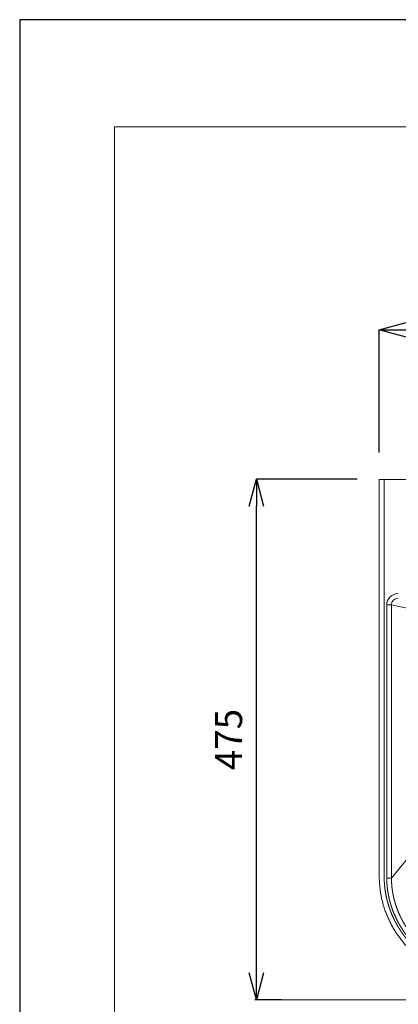
# Model space of a CAD drawing. Units: millimetres. Extents: x 58 to 2158, y 180 to 3150.
# Drawn here: x 58 to 408, y 2238 to 3150 of the extents above; entities that cross this region are included whole.
import ezdxf

# ---------------------------------------------------------------- set-up
doc = ezdxf.new("R2010")
doc.units = ezdxf.units.MM
doc.header["$LTSCALE"] = 10
for name, color, linetype, lineweight in [('図面枠', 6, 'Continuous', 20), ('寸法', 3, 'Continuous', 20), ('細線', 7, 'Continuous', 9)]:
    doc.layers.add(name, color=color, linetype=linetype, lineweight=lineweight)
doc.styles.add('japanese', font='romans.shx', dxfattribs={"bigfont": 'bigfont.shx'})
doc.dimstyles.new('KIHON', dxfattribs={"dimscale": 10, "dimtxt": 2.5, "dimasz": 2.5, "dimexe": 0, "dimexo": 2, "dimgap": 1, "dimtad": 1, "dimdec": 0, "dimdsep": 46, "dimtxsty": 'japanese', "dimblk": 'OPEN30', "dimcen": 2.5, "dimadec": 0, "dimazin": 0, "dimtfac": 1, "dimtdec": 0, "dimtmove": 0, "dimatfit": 0, "dimfxl": 1, "dimarcsym": 0})

# ---------------------------------------------------------------- blocks, each defined once
blk = doc.blocks.new('_Open30')
at = {"color": 0, "linetype": 'ByBlock', "lineweight": -2}
for p, q in [((-1, 0.268), (0, 0)), ((0, 0), (-1, -0.268)), ((0, 0), (-1, 0))]:
    blk.add_line(p, q, dxfattribs=at)
blk = doc.blocks.new('*D9')
at = {"layer": 'Defpoints', "color": 0, "transparency": 16777216}
for p in [(277.02, 2724.13), (395.31, 2724.12), (275.39, 2241.94)]:
    blk.add_point(p, dxfattribs=at)
at = {"layer": '寸法', "color": 0, "lineweight": -2, "transparency": 16777216}
for p, q in [((370.31, 2724.13), (277.02, 2724.13)), ((277.01, 2266.94), (277.02, 2699.13)), ((300.39, 2241.94), (277.01, 2241.94))]:
    blk.add_line(p, q, dxfattribs=at)
at = {"layer": '寸法', "color": 0, "lineweight": -2, "transparency": 16777216, "xscale": 25, "yscale": 25, "zscale": 25}
for p, rotation in [((277.02, 2724.13), 89.9995229097857), ((277.01, 2241.94), 269.9995229097857)]:
    blk.add_blockref('_Open30', p, dxfattribs=dict(at, rotation=rotation))
at = {"layer": '寸法', "color": 0, "lineweight": 5, "transparency": 16777216, "insert": (254.51, 2483.03), "char_height": 25, "attachment_point": 5, "rotation": 89.99952, "style": 'japanese'}
blk.add_mtext('475', dxfattribs=at)
blk = doc.blocks.new('*D1')
at = {"layer": 'Defpoints', "color": 0, "transparency": 16777216}
for p in [(939.43, 2862.6), (390.81, 2724.12), (939.43, 2724.12)]:
    blk.add_point(p, dxfattribs=at)
at = {"layer": '寸法', "color": 0, "lineweight": -2, "transparency": 16777216}
for p, q in [((390.81, 2749.12), (390.81, 2862.6)), ((415.81, 2862.6), (914.43, 2862.6)), ((939.43, 2749.12), (939.43, 2862.6))]:
    blk.add_line(p, q, dxfattribs=at)
at = {"layer": '寸法', "color": 0, "lineweight": -2, "transparency": 16777216, "xscale": 25, "yscale": 25, "zscale": 25, "rotation": 180}
blk.add_blockref('_Open30', (390.81, 2862.6), dxfattribs=at)
at = {"layer": '寸法', "color": 0, "lineweight": -2, "transparency": 16777216, "xscale": 25, "yscale": 25, "zscale": 25}
blk.add_blockref('_Open30', (939.43, 2862.6), dxfattribs=at)
at = {"layer": '寸法', "color": 0, "lineweight": 5, "transparency": 16777216, "insert": (665.12, 2885.1), "char_height": 25, "attachment_point": 5, "style": 'japanese'}
blk.add_mtext('550', dxfattribs=at)

msp = doc.modelspace()

# ---------------------------------------------------------------- linework, layer by layer
at = {"layer": 'Defpoints', "linetype": 'Continuous'}
msp.add_lwpolyline([(57.79, 179.97), (2157.79, 179.97), (2157.79, 3149.97), (57.79, 3149.97)], close=True, dxfattribs=at)
at = {"layer": '図面枠', "linetype": 'Continuous'}
for p, q in [((145.56, 279.14), (145.56, 3050.79)), ((145.56, 3050.79), (2070.02, 3050.79))]:
    msp.add_line(p, q, dxfattribs=at)
at = {"layer": '寸法', "lineweight": 5}
msp.add_line((665.12, 2241.94), (275.39, 2241.94), dxfattribs=at)
at = {"layer": '細線'}
for p, q in [((395.31, 2724.12), (390.81, 2724.12)), ((395.31, 2724.12), (934.92, 2724.12)), ((402.12, 2607.87), (397.75, 2607.87)), ((397.75, 2607.87), (397.75, 2354.74)), ((425.05, 2603.04), (402.12, 2607.87)), ((402.12, 2607.87), (402.12, 2354.74)), ((425.05, 2382.6), (402.12, 2354.74)), ((402.12, 2354.74), (397.75, 2354.74))]:
    msp.add_line(p, q, dxfattribs=at)
for centre, radius, start, end in [((592.1, 2359.38), 201.3, 180.19154, 181.47552), ((592.11, 2359.39), 196.8, 180.19358, 181.47753)]:
    msp.add_arc(centre, radius, start, end, dxfattribs=at)
for major_axis, ratio, start_param, end_param in [((10.61, -2.24), 0.96916, 1.784783, 3.342944), ((6.34, -1.34), 0.926939, 1.784799, 3.342958)]:
    msp.add_ellipse((408.58, 2607.74), major_axis=major_axis, ratio=ratio, start_param=start_param, end_param=end_param, dxfattribs=at)
for points, degree, knots in [([(390.81, 2724.12), (390.81, 2719.14), (390.8, 2709.06), (390.8, 2693.91), (390.8, 2678.75), (390.8, 2663.58), (390.8, 2648.33), (390.8, 2632.98), (390.8, 2617.68), (390.8, 2602.47), (390.8, 2587.27), (390.8, 2572.22), (390.8, 2557.22), (390.8, 2542.28), (390.8, 2527.11), (390.8, 2511.85), (390.8, 2496.4), (390.8, 2481.06), (390.8, 2465.74), (390.8, 2450.61), (390.8, 2435.5), (390.8, 2420.27), (390.81, 2404.89), (390.79, 2389.43), (390.88, 2374.03), (390.78, 2363.83), (390.8, 2358.71)], 3, [0, 0, 0, 0, 14.946841, 30.17981, 45.402225, 60.367397, 75.657913, 91.092526, 106.336557, 121.503472, 136.682473, 151.872528, 166.612473, 181.62245, 196.636936, 212.068088, 227.338006, 242.94432, 258.010436, 273.239462, 288.286317, 303.306516, 318.845156, 334.394638, 349.6307, 364.973671, 364.973671, 364.973671, 364.973671]), ([(395.31, 2358.73), (395.31, 2359.44), (395.3, 2360.15), (395.31, 2360.86), (395.31, 2362.15), (395.31, 2363.45), (395.31, 2364.05), (395.32, 2366.68), (395.33, 2369.31), (395.34, 2371.35), (395.35, 2374.26), (395.35, 2377.16), (395.34, 2378.07), (395.34, 2380.67), (395.33, 2383.27), (395.32, 2385.01), (395.31, 2388.03), (395.31, 2391.06), (395.31, 2392.51), (395.31, 2395.12), (395.31, 2397.73), (395.31, 2399.05), (395.31, 2401.66), (395.31, 2404.26), (395.31, 2405.67), (395.31, 2408.26), (395.31, 2410.85), (395.31, 2412.16), (395.31, 2415.35), (395.31, 2418.55), (395.31, 2420.83), (395.31, 2424.8), (395.3, 2428.76), (395.3, 2430.39), (395.3, 2436.44), (395.3, 2442.46), (395.3, 2446.23), (395.3, 2451.5), (395.3, 2456.78), (395.3, 2458.09), (395.3, 2460.72), (395.3, 2463.34), (395.3, 2464.65), (395.3, 2467.3), (395.3, 2469.94), (395.3, 2471.13), (395.3, 2473.77), (395.3, 2476.42), (395.3, 2477.73), (395.3, 2479.89), (395.3, 2482.07), (395.3, 2482.88), (395.3, 2484.6), (395.3, 2486.32), (395.3, 2487.18), (395.3, 2489.69), (395.3, 2492.19), (395.3, 2494.16), (395.3, 2497.51), (395.3, 2500.83), (395.3, 2502.52), (395.3, 2505.04), (395.3, 2507.57), (395.3, 2508.46), (395.3, 2511.84), (395.3, 2515.26), (395.3, 2517.83), (395.3, 2522.09), (395.3, 2526.32), (395.3, 2528.15), (395.3, 2531.58), (395.3, 2535.01), (395.3, 2536.45), (395.3, 2539.91), (395.3, 2543.38), (395.3, 2545.09), (395.31, 2548.89), (395.31, 2552.7), (395.31, 2554.52), (395.31, 2558.76), (395.31, 2562.98), (395.31, 2564.66), (395.31, 2567.86), (395.31, 2571.06), (395.31, 2572.15), (395.31, 2574.35), (395.31, 2576.55), (395.31, 2577.57), (395.31, 2580.41), (395.31, 2583.25), (395.31, 2584.97), (395.31, 2587.57), (395.31, 2590.16), (395.31, 2590.96), (395.31, 2593.54), (395.31, 2596.12), (395.31, 2597.82), (395.31, 2600.4), (395.31, 2602.98), (395.31, 2603.78), (395.31, 2606.37), (395.31, 2608.96), (395.31, 2610.69), (395.31, 2613.44), (395.31, 2616.19), (395.31, 2617.13), (395.31, 2620.19), (395.31, 2623.23), (395.31, 2625.24), (395.31, 2628.26), (395.31, 2631.28), (395.31, 2632.34), (395.31, 2634.87), (395.31, 2637.41), (395.31, 2638.94), (395.31, 2641.98), (395.31, 2645.01), (395.31, 2646.62), (395.31, 2649.65), (395.31, 2652.68), (395.31, 2654.2), (395.31, 2657.24), (395.31, 2660.29), (395.31, 2661.81), (395.31, 2666.17), (395.31, 2670.52), (395.31, 2673.07), (395.31, 2677.28), (395.31, 2681.5), (395.31, 2682.88), (395.31, 2685.65), (395.31, 2688.42), (395.31, 2689.8), (395.31, 2692.58), (395.31, 2695.36), (395.31, 2696.73), (395.31, 2699.51), (395.31, 2702.31), (395.31, 2703.7), (395.31, 2706.51), (395.31, 2709.32), (395.31, 2710.62), (395.31, 2713.42), (395.31, 2716.22), (395.31, 2717.6), (395.31, 2719.78), (395.31, 2721.96), (395.31, 2722.67), (395.31, 2723.39), (395.31, 2724.12)], 5, [500.04892, 500.04892, 500.04892, 500.04892, 500.04892, 500.04892, 504.671702, 504.671702, 504.671702, 508.463876, 508.463876, 508.463876, 521.78268, 521.78268, 521.78268, 527.435666, 527.435666, 527.435666, 538.851884, 538.851884, 538.851884, 547.203638, 547.203638, 547.203638, 555.765744, 555.765744, 555.765744, 564.157317, 564.157317, 564.157317, 572.719427, 572.719427, 572.719427, 585.064499, 585.064499, 585.064499, 598.467767, 598.467767, 598.467767, 624.418804, 624.418804, 624.418804, 632.98076, 632.98076, 632.98076, 641.542717, 641.542717, 641.542717, 650.297358, 650.297358, 650.297358, 658.859316, 658.859316, 658.859316, 664.471878, 664.471878, 664.471878, 670.02026, 670.02026, 670.02026, 680.70554, 680.70554, 680.70554, 691.802333, 691.802333, 691.802333, 697.275839, 697.275839, 697.275839, 713.920981, 713.920981, 713.920981, 724.798803, 724.798803, 724.798803, 736.315407, 736.315407, 736.315407, 747.412076, 747.412076, 747.412076, 761.108744, 761.108744, 761.108744, 775.008775, 775.008775, 775.008775, 782.163767, 782.163767, 782.163767, 789.442379, 789.442379, 789.442379, 800.610241, 800.610241, 800.610241, 806.280955, 806.280955, 806.280955, 817.448702, 817.448702, 817.448702, 823.141283, 823.141283, 823.141283, 834.30887, 834.30887, 834.30887, 841.037885, 841.037885, 841.037885, 854.263224, 854.263224, 854.263224, 860.803788, 860.803788, 860.803788, 870.722493, 870.722493, 870.722493, 880.517256, 880.517256, 880.517256, 890.43596, 890.43596, 890.43596, 900.354664, 900.354664, 900.354664, 918.844905, 918.844905, 918.844905, 927.904406, 927.904406, 927.904406, 936.963907, 936.963907, 936.963907, 946.066839, 946.066839, 946.066839, 955.126355, 955.126355, 955.126355, 964.338524, 964.338524, 964.338524, 973.398043, 973.398043, 973.398043, 978.585229, 978.585229, 978.585229, 978.585229, 978.585229, 978.585229]), ([(390.87, 2354.2), (390.91, 2352.83), (391.02, 2350.1), (391.36, 2346.01), (391.88, 2341.94), (392.59, 2337.91), (393.46, 2333.92), (394.51, 2329.96), (395.73, 2326.04), (397.12, 2322.18), (398.68, 2318.37), (400.4, 2314.62), (402.27, 2310.96), (404.3, 2307.38), (406.47, 2303.9), (408.8, 2300.52), (411.26, 2297.24), (413.86, 2294.07), (416.6, 2291.01), (419.47, 2288.07), (422.46, 2285.25), (425.57, 2282.56), (428.79, 2280), (432.11, 2277.58), (435.54, 2275.31), (439.06, 2273.18), (442.68, 2271.2), (446.37, 2269.38), (450.14, 2267.71), (452.7, 2266.71), (453.99, 2266.23)], 3, [0, 0, 0, 0, 4.093878, 8.197014, 12.287528, 16.369995, 20.453987, 24.540226, 28.634084, 32.738205, 36.849621, 40.963861, 45.075489, 49.180668, 53.280113, 57.374063, 61.469056, 65.563728, 69.661464, 73.762411, 77.865894, 81.97087, 86.076788, 90.183265, 94.291592, 98.40127, 102.511829, 106.625533, 110.740825, 114.859044, 114.859044, 114.859044, 114.859044]), ([(455.55, 2270.46), (455.41, 2270.51), (455.26, 2270.56), (455.12, 2270.61), (454.14, 2270.99), (453.16, 2271.37), (452.32, 2271.71), (449.84, 2272.75), (447.4, 2273.88), (445.79, 2274.67), (442.24, 2276.53), (438.79, 2278.58), (436.91, 2279.77), (433.6, 2282.02), (430.42, 2284.44), (429.03, 2285.55), (426.99, 2287.26), (425.01, 2289.05), (424.35, 2289.65), (423.06, 2290.88), (421.81, 2292.13), (421.18, 2292.76), (419.65, 2294.36), (418.17, 2296), (417.3, 2297.01), (415.59, 2299.04), (413.96, 2301.14), (413.16, 2302.2), (411.35, 2304.71), (409.64, 2307.3), (408.7, 2308.8), (407.47, 2310.89), (406.3, 2313.03), (405.99, 2313.61), (405.38, 2314.78), (404.79, 2315.96), (404.49, 2316.55), (403.64, 2318.34), (402.83, 2320.16), (402.31, 2321.38), (401.48, 2323.44), (400.71, 2325.51), (400.41, 2326.35), (399.7, 2328.44), (399.05, 2330.55), (398.68, 2331.82), (398.11, 2333.94), (397.61, 2336.08), (397.41, 2336.94), (396.8, 2339.82), (396.31, 2342.73), (396.03, 2344.78), (395.79, 2347), (395.62, 2349.24), (395.61, 2349.4), (395.53, 2350.47), (395.47, 2351.55), (395.43, 2352.47), (395.4, 2353.39), (395.38, 2354.32)], 5, [347.415661, 347.415661, 347.415661, 347.415661, 347.415661, 347.415661, 348.414373, 348.414373, 348.414373, 354.381072, 354.381072, 354.381072, 366.235935, 366.235935, 366.235935, 380.984794, 380.984794, 380.984794, 392.790686, 392.790686, 392.790686, 398.699103, 398.699103, 398.699103, 404.601352, 404.601352, 404.601352, 413.434474, 413.434474, 413.434474, 422.291543, 422.291543, 422.291543, 434.080796, 434.080796, 434.080796, 438.462066, 438.462066, 438.462066, 442.841822, 442.841822, 442.841822, 451.637007, 451.637007, 451.637007, 457.545013, 457.545013, 457.545013, 466.349638, 466.349638, 466.349638, 472.222951, 472.222951, 472.222951, 486.074139, 486.074139, 486.074139, 487.15212, 487.15212, 487.15212, 493.232557, 493.232557, 493.232557, 493.232557, 493.232557, 493.232557]), ([(397.75, 2354.74), (397.75, 2354.71), (397.75, 2354.67), (397.75, 2354.63), (397.75, 2354.38), (397.75, 2354.13), (397.76, 2353.92), (397.78, 2352.03), (397.86, 2350.13), (397.98, 2348.45), (398.31, 2345.01), (398.82, 2341.59), (399.12, 2339.85), (399.62, 2337.37), (400.2, 2334.91), (400.39, 2334.16), (400.59, 2333.35), (400.81, 2332.55), (400.83, 2332.5), (400.85, 2332.4), (400.88, 2332.31), (400.9, 2332.21), (400.92, 2332.17), (400.93, 2332.13)], 5, [627.411983, 627.411983, 627.411983, 627.411983, 627.411983, 627.411983, 627.652056, 627.652056, 627.652056, 629.055539, 629.055539, 629.055539, 640.127886, 640.127886, 640.127886, 651.673366, 651.673366, 651.673366, 656.77284, 656.77284, 656.77284, 657.137104, 657.137104, 657.137104, 657.434314, 657.434314, 657.434314, 657.434314, 657.434314, 657.434314]), ([(402.12, 2354.74), (402.12, 2354.64), (402.12, 2354.53), (402.12, 2354.42), (402.12, 2353.99), (402.13, 2353.56), (402.13, 2353.24), (402.16, 2351.62), (402.24, 2350.01), (402.33, 2348.71), (402.52, 2346.55), (402.79, 2344.4), (402.91, 2343.53), (403.18, 2341.81), (403.48, 2340.1), (403.65, 2339.24), (403.99, 2337.59), (404.37, 2335.95), (404.56, 2335.15), (404.77, 2334.34), (404.99, 2333.53), (404.99, 2333.5), (405.01, 2333.44), (405.03, 2333.38), (405.04, 2333.34), (405.05, 2333.31), (405.05, 2333.28), (405.06, 2333.28), (405.06, 2333.27), (405.06, 2333.27)], 5, [0, 0, 0, 0, 0, 0, 0.922901, 0.922901, 0.922901, 3.691586, 3.691586, 3.691586, 14.782292, 14.782292, 14.782292, 22.193933, 22.193933, 22.193933, 29.608765, 29.608765, 29.608765, 36.556435, 36.556435, 36.556435, 36.783912, 36.783912, 36.783912, 37.015943, 37.015943, 37.015943, 37.045842, 37.045842, 37.045842, 37.045842, 37.045842, 37.045842]), ([(400.93, 2332.13), (400.95, 2332.06), (400.97, 2331.99), (400.99, 2331.92), (401.59, 2329.76), (402.26, 2327.63), (402.97, 2325.59), (404.28, 2322.17), (405.75, 2318.86), (406.39, 2317.5), (407.33, 2315.59), (408.32, 2313.72), (408.62, 2313.16), (409.98, 2310.72), (411.42, 2308.35), (412.59, 2306.57), (414.15, 2304.32), (415.79, 2302.15), (416.18, 2301.64), (416.96, 2300.64), (417.77, 2299.65), (418.17, 2299.16), (420.56, 2296.33), (423.06, 2293.65), (425.2, 2291.56), (427.7, 2289.3), (430.28, 2287.18), (430.62, 2286.91), (431.3, 2286.37), (431.98, 2285.83), (432.33, 2285.57), (435.47, 2283.17), (438.73, 2280.96), (441.7, 2279.16), (446.19, 2276.72), (450.78, 2274.63), (452.29, 2273.99), (453.91, 2273.34), (455.54, 2272.73), (455.66, 2272.68), (455.76, 2272.65), (455.86, 2272.61)], 5, [147.375553, 147.375553, 147.375553, 147.375553, 147.375553, 147.375553, 147.86107, 147.86107, 147.86107, 162.112183, 162.112183, 162.112183, 172.311253, 172.311253, 172.311253, 176.623167, 176.623167, 176.623167, 191.403784, 191.403784, 191.403784, 195.971044, 195.971044, 195.971044, 200.538305, 200.538305, 200.538305, 222.570624, 222.570624, 222.570624, 225.881436, 225.881436, 225.881436, 229.192248, 229.192248, 229.192248, 256.04366, 256.04366, 256.04366, 269.197198, 269.197198, 269.197198, 270.047697, 270.047697, 270.047697, 270.047697, 270.047697, 270.047697]), ([(405.06, 2333.27), (405.1, 2333.13), (405.14, 2332.98), (405.18, 2332.84), (405.82, 2330.54), (406.54, 2328.26), (407.29, 2326.15), (408.44, 2323.25), (409.7, 2320.42), (410.07, 2319.61), (410.65, 2318.41), (411.25, 2317.22), (411.45, 2316.82), (411.86, 2316.03), (412.28, 2315.24), (412.5, 2314.85), (413.43, 2313.17), (414.41, 2311.51), (415.19, 2310.26), (416.48, 2308.3), (417.81, 2306.4), (418.32, 2305.7), (419.1, 2304.66), (419.9, 2303.63), (420.17, 2303.28), (422.02, 2300.96), (423.97, 2298.72), (425.68, 2296.9), (428.08, 2294.54), (430.55, 2292.32), (431.2, 2291.75), (432.2, 2290.9), (433.22, 2290.07), (433.56, 2289.8), (434.25, 2289.24), (434.95, 2288.7), (435.3, 2288.44), (437.81, 2286.54), (440.4, 2284.77), (442.68, 2283.34), (445.77, 2281.57), (448.93, 2279.97), (449.72, 2279.58), (451.56, 2278.72), (453.4, 2277.91), (454.45, 2277.47), (455.55, 2277.03), (456.65, 2276.62), (456.69, 2276.6), (456.83, 2276.55), (456.96, 2276.5), (457.07, 2276.46), (457.16, 2276.43), (457.25, 2276.39)], 5, [0, 0, 0, 0, 0, 0, 1.273984, 1.273984, 1.273984, 20.418669, 20.418669, 20.418669, 28.156642, 28.156642, 28.156642, 32.059728, 32.059728, 32.059728, 35.962814, 35.962814, 35.962814, 48.945181, 48.945181, 48.945181, 56.718924, 56.718924, 56.718924, 60.682923, 60.682923, 60.682923, 83.525284, 83.525284, 83.525284, 91.660203, 91.660203, 91.660203, 95.822508, 95.822508, 95.822508, 99.984813, 99.984813, 99.984813, 125.50858, 125.50858, 125.50858, 134.092414, 134.092414, 134.092414, 145.140095, 145.140095, 145.140095, 145.61461, 145.61461, 145.61461, 146.563639, 146.563639, 146.563639, 146.563639, 146.563639, 146.563639])]:
    msp.add_open_spline(points, degree=degree, knots=knots, dxfattribs=at)

# ---------------------------------------------------------------- dimensions: what is measured, and where the dimension line sits
at = {"layer": '寸法', "lineweight": 5}
dim = msp.add_linear_dim(base=(939.43, 2862.6), p1=(390.81, 2724.12), p2=(939.43, 2724.12), text='550', dimstyle='KIHON', override={"dimexo": 2.5}, dxfattribs=at)
dim.commit()
dim.dimension.update_dxf_attribs({"geometry": '*D1', "text_midpoint": (665.12, 2885.1)})
dim = msp.add_linear_dim(base=(277.02, 2724.13), p1=(275.39, 2241.94), p2=(395.31, 2724.12), angle=89.99952, text='475', dimstyle='KIHON', override={"dimexo": 2.5}, dxfattribs=at)
dim.commit()
dim.dimension.update_dxf_attribs({"geometry": '*D9', "text_midpoint": (277.01, 2483.03), "dimtype": 160})

doc.saveas('drawing.dxf')
